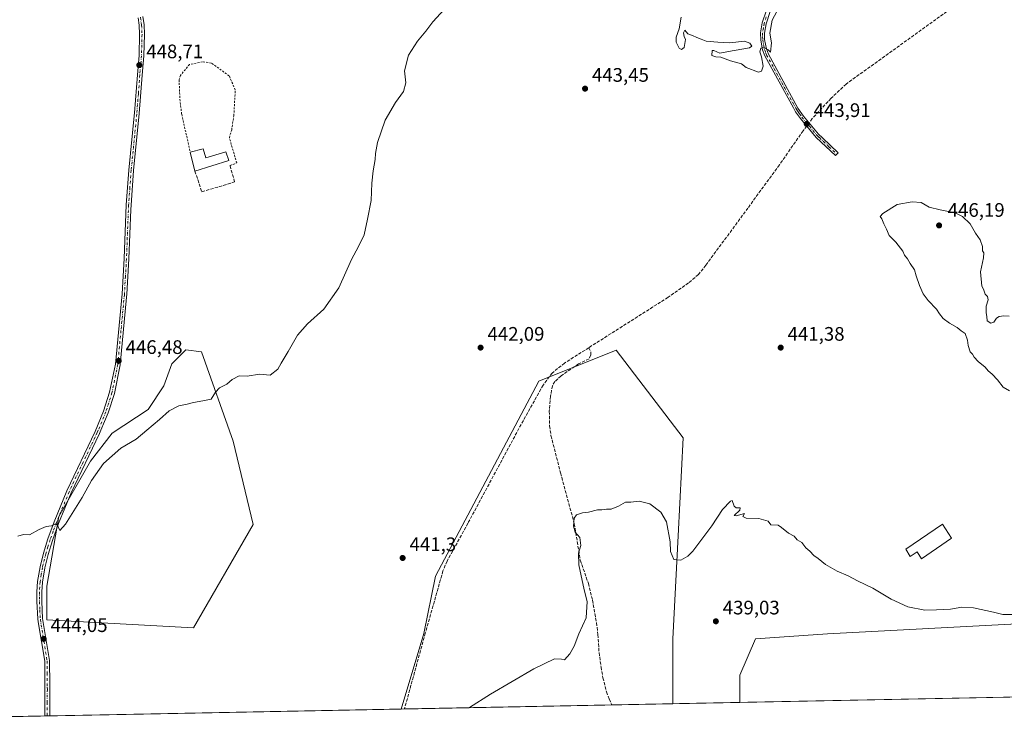
# Model space of a CAD drawing. Units: metres. Extents: x 635367 to 637870, y 4697359 to 4699720.
# Drawn here: x 635747 to 636250, y 4697359 to 4697722 of the extents above; entities that cross this region are included whole.
import ezdxf

# ---------------------------------------------------------------- set-up
doc = ezdxf.new("R2010")
doc.units = ezdxf.units.M
doc.header["$MEASUREMENT"] = 0
for name, pattern in [('DGN Style 2', [1.6480167562047852, 0.988810053722871, -0.6592067024819142]), ('DGN Style 3', [2.307223458686699, 1.648016756204785, -0.6592067024819142]), ('DGN Style 4', [2.6384748266838614, 1.318413404963828, -0.6592067024819142, 0.001648016756204785, -0.6592067024819142])]:
    doc.linetypes.add(name, pattern=pattern)
for name, color, linetype, lineweight in [('Alambrada', 7, 'DGN Style 2', 0), ('Camino Cxs', 7, 'Continuous', 0), ('Camino eje', 30, 'DGN Style 4', 13), ('Comarca CxS', 21, 'Continuous', 0), ('Comunidad Autónoma CxS', 142, 'Continuous', 0), ('Corriente artificial lineal', 4, 'DGN Style 3', 13), ('Corriente artificial lineal oculto', 135, 'DGN Style 4', 13), ('Cultivos herbáceos CxS', 92, 'Continuous', 0), ('Curva de nivel normal', 30, 'Continuous', 0), ('Edificación industrial Cxs', 135, 'Continuous', 13), ('Municipio CxS', 4, 'Continuous', 0), ('Muro lineal', 1, 'DGN Style 3', 13), ('Provincia CxS', 1, 'Continuous', 0), ('Punto de cota en terreno', 7, 'Continuous', 0), ('Rótulo de punto de cota en terreno', 7, 'Continuous', 0)]:
    doc.layers.add(name, color=color, linetype=linetype, lineweight=lineweight)
doc.styles.add('Style-Arial', font='txt')

# ---------------------------------------------------------------- blocks, each defined once
blk = doc.blocks.new('*U9')
at = {"layer": 'Cultivos herbáceos CxS', "color": 92, "linetype": 'Continuous', "lineweight": 0}
blk.add_polyline3d([(636260.2166999998, 4697413.3333, 439.5887999999978), (636159.9649, 4697408.058499999, 438.3392000000022), (636123.0301000001, 4697405.4209, 438.5335999999952), (636115.1151000002, 4697386.9539, 438.6872000000003), (636115.1149000004, 4697372.9586, 438.6257999999943), (636080.8181999996, 4697372.285800001, 438.4566999999952), (636080.8186999997, 4697405.421700001, 439.2121999999945), (636083.4577000003, 4697458.185500001, 440.607600000003), (636086.0965, 4697508.310900001, 441.4560999999958), (636051.8004999999, 4697553.160900001, 442.1015999999945), (636012.2270999998, 4697537.3323, 441.4606000000058), (635959.3557000002, 4697437.549500001, 441.3831000000064), (635953.2654999997, 4697408.115499999, 441.6549999999989), (635941.8125, 4697369.5592, 441.2743999999948), (635484.3452000003, 4697360.585700001, 442.1034000000073)], dxfattribs=at)
blk.add_polyline3d([(635865.9785000002, 4697463.940099999, 442.6388000000007), (635855.8295, 4697506.5689, 444.0927999999985), (635839.5905999999, 4697552.242699999, 446.0325000000012), (635831.4707000004, 4697553.257900001, 446.375), (635824.3657000001, 4697546.153100001, 446.3534999999974), (635820.3059, 4697534.988500001, 446.1254999999946), (635812.1858999999, 4697522.8091, 445.8439999999973), (635793.9161, 4697510.629899999, 445.9134999999952), (635782.7511999998, 4697496.420499999, 445.7309999999998), (635766.5113000004, 4697468.001700001, 445.156799999997), (635760.4209000003, 4697432.4781, 444.4453000000067), (635760.4206999998, 4697415.2235, 444.2618999999977), (635835.5286999998, 4697411.162500001, 441.8102999999974)], close=True, dxfattribs=at)
blk = doc.blocks.new('*U10')
at = {"layer": 'Cultivos herbáceos CxS', "color": 92, "linetype": 'Continuous', "lineweight": 0}
for points in [[(636420.6523000002, 4697378.9518, 440.4744000000064), (636115.1149000004, 4697372.9586, 438.6257999999943), (636115.1151000002, 4697386.9539, 438.6872000000003), (636123.0301000001, 4697405.4209, 438.5335999999952), (636159.9649, 4697408.058499999, 438.3392000000022), (636260.2166999998, 4697413.3333, 439.5887999999978), (636260.2172999998, 4697447.629699999, 441.7498000000051), (636281.3234999999, 4697479.287500001, 440.9465999999957), (636281.3239000002, 4697510.945900001, 442.350900000005), (636281.3243000006, 4697534.6895, 442.8996000000043), (636305.0685000002, 4697574.2619, 443.2780999999959), (636328.8126999997, 4697587.452500001, 442.8549999999959), (636371.0236999998, 4697576.8991, 440.4587999999931), (636358.0338000003, 4697530.196900001, 439.9045999999944), (636401.5669, 4697514.309699999, 441.8570000000037), (636405.3191000001, 4697479.285300001, 441.3984000000055), (636429.0620999997, 4697418.606699999, 441.8285000000033), (636421.1469000002, 4697381.6721, 440.4584999999934)], [(636080.8181999996, 4697372.285800001, 438.4566999999952), (635941.8125, 4697369.5592, 441.2743999999948), (635953.2654999997, 4697408.115499999, 441.6549999999989), (635959.3557000002, 4697437.549500001, 441.3831000000064), (636012.2270999998, 4697537.3323, 441.4606000000058), (636051.8004999999, 4697553.160900001, 442.1015999999945), (636086.0965, 4697508.310900001, 441.4560999999958), (636083.4577000003, 4697458.185500001, 440.607600000003), (636080.8186999997, 4697405.421700001, 439.2121999999945)]]:
    blk.add_polyline3d(points, close=True, dxfattribs=at)
blk = doc.blocks.new('5PATER')
at = {"layer": 'Punto de cota en terreno', "linetype": 'Continuous', "lineweight": 0}
h = blk.add_hatch(color=51, dxfattribs=at)
edge = h.paths.add_edge_path()
edge.add_ellipse((0, 0), major_axis=(-0.1095731443231308, -0.1110710700762829), ratio=0.9994222409660322, start_angle=0, end_angle=360)

msp = doc.modelspace()

# ---------------------------------------------------------------- linework, layer by layer
at = {"layer": 'Alambrada', "color": 7, "linetype": 'DGN Style 2', "lineweight": 0}
msp.add_polyline3d([(635854.1001000004, 4697647.670100001, 448.5522000000056), (635857.5701000001, 4697648.970100001, 448.0418999999966), (635853.8201000001, 4697661.860099999, 448.312699999995), (635855.0000999998, 4697665.880100001, 448.4054999999935), (635856.1001000004, 4697673.130100001, 448.4980999999971), (635856.8400999998, 4697686.360099999, 448.6619000000064), (635853.7100999998, 4697693.540100001, 448.6922999999952), (635844.6001000004, 4697700.090100001, 448.9370000000054), (635840.1001000004, 4697700.7401, 448.9663), (635833.3901000004, 4697699.370100001, 449.1680000000051), (635828.7600999996, 4697693.800100001, 449.3313000000053), (635828.0701000001, 4697691.540100001, 449.2964000000065), (635828.5100999996, 4697681.5601, 448.8429000000033), (635829.4101, 4697673.850099999, 448.7875000000058), (635833.8300999999, 4697654.4901, 449.7912000000069)], dxfattribs=at)
at = {"layer": 'Camino Cxs', "color": 7, "linetype": 'Continuous', "lineweight": 0, "extrusion": (0.01775537576502588, 0.0003473924089616382, 0.9998423005404188), "elevation": 13363.46389252242, "flags": 128}
msp.add_lwpolyline([(4684030.588492264, -727406.264766953), (4684030.588492264, -727403.7645943468)], dxfattribs=at)
at = {"layer": 'Camino Cxs', "color": 7, "linetype": 'Continuous', "lineweight": 0}
for points in [[(636130.5500999996, 4697726.5001, 445.2822000000015), (636128.4801000003, 4697720.1501, 445.215400000001), (636127.6700999998, 4697715.350099999, 445.1968999999954), (636127.7301000003, 4697712.0601, 445.1551000000036), (636128.6101000002, 4697707.3201, 445.0311999999976), (636129.6700999998, 4697704.630100001, 445.0170000000071), (636144.8000999996, 4697676.9801, 444.0715999999957), (636147.6001000004, 4697672.960100001, 443.9419999999955), (636155.3000999996, 4697663.7301, 443.9299000000028), (636157.3400999998, 4697661.790100001, 443.8126000000047), (636165.3501000004, 4697654.210100001, 443.8010999999969), (636163.9700999996, 4697652.7601, 443.8684999999969), (636154.1501000002, 4697662.0601, 443.9523000000045), (636146.0000999998, 4697671.7401, 443.9412000000011), (636143.6001000004, 4697675.200099999, 444.0264000000025), (636142.4600999998, 4697677.100099999, 444.0864000000002), (636127.8501000004, 4697703.780099999, 445.0412000000069), (636126.6801000005, 4697706.770099999, 445.0798000000068), (636125.7401000002, 4697711.860099999, 445.1800999999978), (636125.6601, 4697715.5001, 445.2467999999935), (636126.5301000001, 4697720.630100001, 445.3246000000072), (636128.6601, 4697727.1501, 445.4541999999929)], [(636130.5500999996, 4697726.5001, 445.2822000000015), (636128.4801000003, 4697720.1501, 445.215400000001), (636127.6700999998, 4697715.350099999, 445.1968999999954), (636127.7301000003, 4697712.0601, 445.1551000000036), (636128.6101000002, 4697707.3201, 445.0311999999976), (636129.6700999998, 4697704.630100001, 445.0170000000071), (636144.8000999996, 4697676.9801, 444.0715999999957), (636147.6001000004, 4697672.960100001, 443.9419999999955), (636155.3000999996, 4697663.7301, 443.9299000000028), (636157.3400999998, 4697661.790100001, 443.8126000000047), (636165.3501000004, 4697654.210100001, 443.8010999999969), (636163.9700999996, 4697652.7601, 443.8684999999969), (636154.1501000002, 4697662.0601, 443.9523000000045), (636146.0000999998, 4697671.7401, 443.9412000000011), (636143.6001000004, 4697675.200099999, 444.0264000000025), (636142.4600999998, 4697677.100099999, 444.0864000000002), (636127.8501000004, 4697703.780099999, 445.0412000000069), (636126.6801000005, 4697706.770099999, 445.0798000000068), (636125.7401000002, 4697711.860099999, 445.1800999999978), (636125.6601, 4697715.5001, 445.2467999999935), (636126.5301000001, 4697720.630100001, 445.3246000000072), (636128.6601, 4697727.1501, 445.4541999999929)], [(635809.5201000003, 4697723.850099999, 448.7529000000068), (635810.1501000002, 4697719.670100001, 448.7323000000034), (635810.3800999997, 4697714.9101, 448.7023000000045), (635810.0800999999, 4697703.770099999, 448.7140000000073), (635809.2500999998, 4697693.940099999, 448.7332000000025), (635807.7301000003, 4697674.340100001, 448.6521999999969), (635804.8101000005, 4697645.120100001, 448.3050999999978), (635803.4901000002, 4697627.360099999, 448.0236000000005), (635803.4001000002, 4697625.100099999, 447.9872000000032), (635802.4101, 4697599.880100001, 447.5825000000041), (635801.3800999997, 4697581.840100001, 447.3237999999984), (635801.2301000003, 4697580.340100001, 447.2960000000021), (635797.9301000005, 4697545.590100001, 446.5381999999955), (635794.9600999998, 4697531.0701, 446.2060000000056), (635791.7701000003, 4697521.140100001, 446.0089000000008), (635788.0601000005, 4697512.200099999, 445.9373000000051), (635787.3901000004, 4697510.5701, 446.0065000000032), (635772.9101, 4697480.140100001, 445.4796999999963), (635766.4600999998, 4697464.4001, 445.042300000001), (635763.2801000001, 4697455.8101, 444.7773000000016), (635761.0401, 4697448.610099999, 444.6925999999949), (635759.4001000002, 4697441.7601, 444.5500999999931), (635758.1901000004, 4697434.460100001, 444.6101000000053), (635757.8601000002, 4697429.5101, 445.0798999999971), (635757.8601000002, 4697424.5801, 444.8760000000038), (635758.2701000003, 4697415.890100001, 444.250199999995), (635761.8101000005, 4697394.3101, 443.8606), (635761.9001000002, 4697382.0001, 443.6606000000029), (635761.9200999998, 4697379.600099999, 443.6300999999949), (635761.9001000002, 4697366.0297, 443.5130999999965), (635759.4007000001, 4697365.981100001, 443.5574999999953), (635759.3806999996, 4697366.828500001, 443.5681000000041), (635759.4101, 4697379.590100001, 443.694399999993), (635759.3101000005, 4697394.100099999, 443.8940000000002), (635756.0401, 4697414.0801, 444.2341000000015), (635755.7801000001, 4697415.630100001, 444.2384000000021), (635755.3701, 4697424.520099999, 444.6309000000037), (635755.3501000004, 4697429.590100001, 444.7807999999932), (635755.7001, 4697434.7501, 444.5672999999952), (635756.9501, 4697442.2601, 444.5666000000056), (635758.6300999997, 4697449.270099999, 444.6889999999985), (635760.9101, 4697456.620100001, 444.8270000000048), (635764.1401000004, 4697465.3101, 445.0334000000003), (635770.6300999997, 4697481.1501, 445.4278000000049), (635785.1001000004, 4697511.590100001, 445.9054000000033), (635789.4200999998, 4697522.0101, 446.0455999999977), (635792.5401, 4697531.710100001, 446.2391999999964), (635795.4801000003, 4697546.090100001, 446.5703000000067), (635798.8800999997, 4697582.020099999, 447.3151000000071), (635799.9101, 4697600.0001, 447.5746000000072), (635800.9901000002, 4697627.5001, 447.9758000000002), (635802.3201000001, 4697645.3301, 448.2203000000009), (635805.1001000004, 4697673.140100001, 448.6481000000058), (635805.2401000002, 4697674.5601, 448.6343999999954), (635806.7600999996, 4697694.140100001, 448.7100999999967), (635807.5900999998, 4697703.9101, 448.7406000000047), (635807.8800999997, 4697714.880100001, 448.7176000000036), (635807.6601, 4697719.4301, 448.7314999999944), (635807.0800999999, 4697723.280099999, 448.7307000000001)], [(635759.4008, 4697365.981100001, 443.5574999999953), (635759.3806999996, 4697366.828500001, 443.5681000000041), (635759.4101, 4697379.590100001, 443.694399999993), (635759.3101000005, 4697394.100099999, 443.8940000000002), (635756.0401, 4697414.0801, 444.2341000000015), (635755.7801000001, 4697415.630100001, 444.2384000000021), (635755.3701, 4697424.520099999, 444.6309000000037), (635755.3501000004, 4697429.590100001, 444.7807999999932), (635755.7001, 4697434.7501, 444.5672999999952), (635756.9501, 4697442.2601, 444.5666000000056), (635758.6300999997, 4697449.270099999, 444.6889999999985), (635760.9101, 4697456.620100001, 444.8270000000048), (635764.1401000004, 4697465.3101, 445.0334000000003), (635770.6300999997, 4697481.1501, 445.4278000000049), (635785.1001000004, 4697511.590100001, 445.9054000000033), (635789.4200999998, 4697522.0101, 446.0455999999977), (635792.5401, 4697531.710100001, 446.2391999999964), (635795.4801000003, 4697546.090100001, 446.5703000000067), (635798.8800999997, 4697582.020099999, 447.3151000000071), (635799.9101, 4697600.0001, 447.5746000000072), (635800.9901000002, 4697627.5001, 447.9758000000002), (635802.3201000001, 4697645.3301, 448.2203000000009), (635805.1001000004, 4697673.140100001, 448.6481000000058), (635805.2401000002, 4697674.5601, 448.6343999999954), (635806.7600999996, 4697694.140100001, 448.7100999999967), (635807.5900999998, 4697703.9101, 448.7406000000047), (635807.8800999997, 4697714.880100001, 448.7176000000036), (635807.6601, 4697719.4301, 448.7314999999944), (635807.0800999999, 4697723.280099999, 448.7307000000001)], [(635809.5201000003, 4697723.850099999, 448.7529000000068), (635810.1501000002, 4697719.670100001, 448.7323000000034), (635810.3800999997, 4697714.9101, 448.7023000000045), (635810.0800999999, 4697703.770099999, 448.7140000000073), (635809.2500999998, 4697693.940099999, 448.7332000000025), (635807.7301000003, 4697674.340100001, 448.6521999999969), (635804.8101000005, 4697645.120100001, 448.3050999999978), (635803.4901000002, 4697627.360099999, 448.0236000000005), (635803.4001000002, 4697625.100099999, 447.9872000000032), (635802.4101, 4697599.880100001, 447.5825000000041), (635801.3800999997, 4697581.840100001, 447.3237999999984), (635801.2301000003, 4697580.340100001, 447.2960000000021), (635797.9301000005, 4697545.590100001, 446.5381999999955), (635794.9600999998, 4697531.0701, 446.2060000000056), (635791.7701000003, 4697521.140100001, 446.0089000000008), (635788.0601000005, 4697512.200099999, 445.9373000000051), (635787.3901000004, 4697510.5701, 446.0065000000032), (635772.9101, 4697480.140100001, 445.4796999999963), (635766.4600999998, 4697464.4001, 445.042300000001), (635763.2801000001, 4697455.8101, 444.7773000000016), (635761.0401, 4697448.610099999, 444.6925999999949), (635759.4001000002, 4697441.7601, 444.5500999999931), (635758.1901000004, 4697434.460100001, 444.6101000000053), (635757.8601000002, 4697429.5101, 445.0798999999971), (635757.8601000002, 4697424.5801, 444.8760000000038), (635758.2701000003, 4697415.890100001, 444.250199999995), (635761.8101000005, 4697394.3101, 443.8606), (635761.9001000002, 4697382.0001, 443.6606000000029), (635761.9200999998, 4697379.600099999, 443.6300999999949), (635761.9001000002, 4697366.029999999, 443.5130999999965)]]:
    msp.add_polyline3d(points, dxfattribs=at)
at = {"layer": 'Camino eje', "color": 30, "linetype": 'DGN Style 4', "lineweight": 13}
for points in [[(635808.3000999996, 4697723.565099999, 448.7538000000059), (635808.9051000001, 4697719.550100001, 448.7317999999942), (635809.1300999997, 4697714.895099999, 448.7099000000017), (635808.9801000003, 4697709.325099999, 448.7070999999996), (635808.8350999998, 4697703.840100001, 448.7274000000034), (635808.4200999998, 4697698.925100001, 448.7473999999929), (635808.0050999997, 4697694.040100001, 448.742499999993), (635807.2451, 4697684.2501, 448.6827999999951), (635806.4501, 4697674.095100001, 448.6465999999928), (635803.5651000004, 4697645.225099999, 448.2614000000031), (635802.9051000001, 4697636.345100001, 448.126099999994), (635802.2401000002, 4697627.4301, 447.9949000000051), (635801.1601, 4697599.940099999, 447.5786999999983), (635800.6451000003, 4697590.950099999, 447.4388000000035), (635800.0925000003, 4697581.5551, 447.311600000001), (635798.3551000003, 4697563.215100001, 446.9282999999996), (635796.7050999999, 4697545.840100001, 446.5519999999961), (635793.7500999998, 4697531.390100001, 446.222299999994), (635790.5950999996, 4697521.575099999, 446.0253999999986), (635786.5800999999, 4697511.895099999, 445.9250999999931), (635786.2451, 4697511.0801, 445.9484999999986), (635779.0050999997, 4697495.8651, 445.8371999999945), (635771.7701000003, 4697480.645099999, 445.4648000000016), (635765.3000999996, 4697464.8551, 445.0381000000052), (635763.7100999998, 4697460.5601, 444.902900000001), (635762.0950999996, 4697456.215100001, 444.8120000000054), (635760.9751000004, 4697452.6151, 444.7550999999949), (635759.8350999998, 4697448.940099999, 444.6898999999976), (635758.1750999996, 4697442.0101, 444.5552000000025), (635757.5701000001, 4697438.360099999, 444.5261000000028), (635756.9451000001, 4697434.6051, 444.5993000000017), (635756.7701000003, 4697432.0251, 444.6995000000024), (635756.6051000003, 4697429.550100001, 444.9538999999932), (635756.6151000002, 4697427.015100001, 445.1088000000018), (635756.6151000002, 4697424.550100001, 444.7731000000058), (635756.8201000001, 4697420.2051, 444.383799999996), (635757.0900999998, 4697415.372500001, 444.2361999999994), (635758.9250999996, 4697404.1951, 444.1748999999982), (635760.5601000005, 4697394.2051, 443.8775000000023), (635760.6051000003, 4697388.050100001, 443.8105000000069), (635760.6551000001, 4697380.795100001, 443.678700000004), (635760.6651, 4697379.595100001, 443.6622999999963), (635760.6501000002, 4697373.020099999, 443.6042000000016), (635760.6303000003, 4697366.853499999, 443.5458999999974), (635760.6503, 4697366.0056, 443.5353000000032)], [(636128.5701000001, 4697723.6501, 445.3077000000048), (636127.5050999997, 4697720.390100001, 445.2874000000011), (636127.1001000004, 4697717.9901, 445.2513000000035), (636126.6651, 4697715.425100001, 445.2256999999955), (636126.7050999999, 4697713.6051, 445.2008999999962), (636126.7351000002, 4697711.960100001, 445.1736999999994), (636127.1750999996, 4697709.590100001, 445.1138999999966), (636127.6451000003, 4697707.045100001, 445.0546999999933), (636128.2301000003, 4697705.550100001, 445.0388999999996), (636128.7600999996, 4697704.2051, 445.030700000003), (636132.5425000006, 4697697.292500001, 444.9171999999963), (636138.0213000001, 4697687.287500001, 444.6604999999981), (636143.6300999997, 4697677.040100001, 444.0798000000068), (636144.1331000002, 4697676.201500001, 444.0529999999999), (636144.8161000004, 4697675.205499999, 444.0215000000026), (636145.6001000004, 4697674.0801, 443.9872999999934), (636146.8000999996, 4697672.350099999, 443.9407999999967), (636150.6501000002, 4697667.735099999, 443.9440000000032), (636154.7251000004, 4697662.895099999, 443.9342999999935), (636155.7451, 4697661.925100001, 443.8816999999981), (636160.6551000001, 4697657.2751, 443.7878000000055), (636164.6601, 4697653.485099999, 443.8350000000065)]]:
    msp.add_polyline3d(points, dxfattribs=at)
at = {"layer": 'Comarca CxS', "color": 21, "linetype": 'Continuous', "lineweight": 0, "flags": 128}
msp.add_lwpolyline([(636476.8948754, 4697380.055063939), (635412.1700010132, 4697359.169983019), (635367.3300010134, 4699672.459982996)], dxfattribs=at)
at = {"layer": 'Comunidad Autónoma CxS', "color": 142, "linetype": 'Continuous', "lineweight": 0, "flags": 128}
msp.add_lwpolyline([(636476.8948754, 4697380.055063939), (635412.1700010132, 4697359.169983019), (635367.3300010134, 4699672.459982996)], dxfattribs=at)
at = {"layer": 'Corriente artificial lineal', "color": 4, "linetype": 'DGN Style 3', "lineweight": 13}
for points in [[(636234.1300999997, 4697735.890100001, 442.5898000000016), (636169.3800999997, 4697689.360099999, 443.1723000000056), (636161.7301000003, 4697682.040100001, 443.375199999995), (636152.1201, 4697671.720100001, 443.4244999999937), (636150.4754999997, 4697669.513300001, 443.6389999999956)], [(636149.2544, 4697667.8749, 443.7644), (636147.4101, 4697665.4001, 443.659799999994), (636135.2901, 4697648.020099999, 443.1147999999957), (636119.2001, 4697625.890100001, 442.8539000000019), (636097.6501000002, 4697596.640100001, 442.8981000000058), (636093.8501000004, 4697591.890100001, 443.0092000000004), (636088.7901, 4697587.5801, 442.7480000000069), (636078.3400999998, 4697580.210100001, 442.7393000000012), (636037.7600999996, 4697554.450099999, 441.8631000000024)], [(636037.7600999996, 4697554.450099999, 441.8631000000024), (636025.3901000004, 4697546.600099999, 441.6324000000022), (636018.9501, 4697541.4801, 441.4244000000036), (636014.3901000004, 4697535.3201, 441.3850999999996), (636003.1001000004, 4697515.1501, 441.6230999999971), (635975.8901000004, 4697464.590100001, 441.3243999999977), (635965.2001, 4697445.220100001, 441.2915000000066), (635963.1201, 4697440.190099999, 441.3408999999957), (635954.0800999999, 4697408.380100001, 441.7385000000068), (635943.4203000005, 4697369.590700001, 441.1824999999953)], [(636037.7600999996, 4697554.450099999, 441.8631000000024), (636038.8000999996, 4697552.220100001, 441.7871000000014), (636038.8300999999, 4697550.7301, 441.7403999999952), (636037.8701, 4697548.710100001, 441.645399999994), (636032.4401000004, 4697546.120100001, 441.3325999999943), (636023.5301000001, 4697540.040100001, 441.2642999999953), (636020.4001000002, 4697537.1501, 441.1147000000056), (636019.1601, 4697534.940099999, 441.097299999994), (636018.1401000004, 4697529.6501, 440.9563000000053), (636017.5500999996, 4697521.880100001, 440.6677000000054), (636017.7100999998, 4697514.4001, 440.7265000000043), (636018.3901000004, 4697509.440099999, 440.9894999999961), (636023.3101000005, 4697490.3301, 440.866200000004), (636030.3300999999, 4697464.340100001, 440.4746000000014), (636033.4101, 4697445.6501, 439.9722000000039), (636037.5301000001, 4697433.850099999, 439.6585000000051), (636039.6501000002, 4697425.2401, 439.6027999999933), (636041.6801000005, 4697413.6801, 439.0920000000042), (636042.3800999997, 4697407.6801, 439.282600000006), (636043.0100999996, 4697398.470100001, 439.2737000000052), (636044.0201000003, 4697391.040100001, 439.1448999999994), (636044.9801000003, 4697385.5701, 438.9253999999929), (636046.8400999998, 4697378.300100001, 438.8006000000024), (636048.1001000004, 4697374.7601, 438.7295000000013), (636049.5295000002, 4697371.6721, 438.6178999999975)]]:
    msp.add_polyline3d(points, dxfattribs=at)
at = {"layer": 'Corriente artificial lineal oculto', "color": 135, "linetype": 'DGN Style 4', "lineweight": 13, "extrusion": (0.0366041461144796, 0.04911328556876161, 0.998122247857381), "elevation": 254446.5352262831, "flags": 128}
msp.add_lwpolyline([(2297190.915684895, -4138956.068634797), (2297190.915684895, -4138954.021401315)], dxfattribs=at)
at = {"layer": 'Cultivos herbáceos CxS', "color": 92, "linetype": 'Continuous', "lineweight": 0, "extrusion": (0.0241530934428308, 0.0004737784157600948, 0.9997081592200568), "elevation": 18026.56692273592, "flags": 128}
msp.add_lwpolyline([(4683994.101262739, -727828.3619310501), (4683994.101262738, -727722.2013370253)], dxfattribs=at)
at = {"layer": 'Cultivos herbáceos CxS', "color": 92, "linetype": 'Continuous', "lineweight": 0, "extrusion": (0.005149970128715164, 0.0001010120801432917, 0.9999867337141195), "elevation": 4188.739442282873, "flags": 128}
msp.add_lwpolyline([(636070.1249761662, 4697371.886651394), (636038.8358609168, 4697371.272951391)], dxfattribs=at)
at = {"layer": 'Cultivos herbáceos CxS', "color": 92, "linetype": 'Continuous', "lineweight": 0, "extrusion": (-0.004928546966279073, -9.668354072894566e-05, 0.9999878499647354), "elevation": -3150.661398825456, "flags": 128}
msp.add_lwpolyline([(636109.5508398608, 4697372.675937733), (636075.2537229885, 4697372.003137731)], dxfattribs=at)
at = {"layer": 'Cultivos herbáceos CxS', "color": 92, "linetype": 'Continuous', "lineweight": 0, "extrusion": (0.005486738847917579, 0.0001076228540550848, 0.9999849419436956), "elevation": 4434.361392183097, "flags": 128}
msp.add_lwpolyline([(636267.1931728286, 4697375.726565467), (636103.1333014566, 4697372.508565447)], dxfattribs=at)
at = {"layer": 'Cultivos herbáceos CxS', "color": 92, "linetype": 'Continuous', "lineweight": 0, "extrusion": (0.01229365890576736, 0.0002411482013122436, 0.9999244010415257), "elevation": 9392.05498700538, "flags": 128}
msp.add_lwpolyline([(635888.3295736014, 4697367.430904561), (635708.4035661515, 4697363.901804456)], dxfattribs=at)
at = {"layer": 'Cultivos herbáceos CxS', "color": 92, "linetype": 'Continuous', "lineweight": 0, "extrusion": (0.05704384554379879, 0.001117602424259442, 0.9983710485838402), "elevation": 41966.91371953907, "flags": 128}
msp.add_lwpolyline([(4684011.310494053, -726623.782582575), (4684011.310494052, -726622.1718502254)], dxfattribs=at)
at = {"layer": 'Cultivos herbáceos CxS', "color": 92, "linetype": 'Continuous', "lineweight": 0, "extrusion": (-0.005252117044187587, -0.0001030237970223331, 0.9999862022311365), "elevation": -3379.480784301694, "flags": 128}
msp.add_lwpolyline([(635752.961681807, 4697365.657861749), (635477.9022851418, 4697360.262461719)], dxfattribs=at)
at = {"layer": 'Cultivos herbáceos CxS', "color": 92, "linetype": 'Continuous', "lineweight": 0, "extrusion": (0.02455297819048411, 0.0004814309299195078, 0.9996984142661414), "elevation": 18314.65880676084, "flags": 128}
msp.add_lwpolyline([(4683999.774598608, -727495.6196276986), (4683999.774598608, -727494.369510508)], dxfattribs=at)
at = {"layer": 'Cultivos herbáceos CxS', "color": 92, "linetype": 'Continuous', "lineweight": 0, "extrusion": (0.02454709261890619, 0.000481199992236825, 0.9996985589118984), "elevation": 18309.83225728001, "flags": 128}
msp.add_lwpolyline([(4684003.198374776, -727474.9471251017), (4684003.198374777, -727473.6967080589)], dxfattribs=at)
at = {"layer": 'Cultivos herbáceos CxS', "color": 92, "linetype": 'Continuous', "lineweight": 0}
for points in [[(636371.0236999998, 4697576.8991, 440.4587999999931), (636328.8126999997, 4697587.452500001, 442.8549999999959), (636305.0685000002, 4697574.2619, 443.2780999999959), (636281.3243000006, 4697534.6895, 442.8996000000043), (636281.3239000002, 4697510.945900001, 442.350900000005), (636281.3234999999, 4697479.287500001, 440.9465999999957), (636260.2172999998, 4697447.629699999, 441.7498000000051), (636260.2166999998, 4697413.3333, 439.5887999999978), (636159.9649, 4697408.058499999, 438.3392000000022), (636123.0301000001, 4697405.4209, 438.5335999999952), (636115.1151000002, 4697386.9539, 438.6872000000003), (636115.1149000004, 4697372.958699999, 438.6257999999943)], [(636371.0236999998, 4697576.8991, 440.4587999999931), (636328.8126999997, 4697587.452500001, 442.8549999999959), (636305.0685000002, 4697574.2619, 443.2780999999959), (636281.3243000006, 4697534.6895, 442.8996000000043), (636281.3239000002, 4697510.945900001, 442.350900000005), (636281.3234999999, 4697479.287500001, 440.9465999999957), (636260.2172999998, 4697447.629699999, 441.7498000000051), (636260.2166999998, 4697413.3333, 439.5887999999978), (636159.9649, 4697408.058499999, 438.3392000000022), (636123.0301000001, 4697405.4209, 438.5335999999952), (636115.1151000002, 4697386.9539, 438.6872000000003), (636115.1149000004, 4697372.958699999, 438.6257999999943)], [(635835.5286999998, 4697411.162500001, 441.8102999999974), (635865.9785000002, 4697463.940099999, 442.6388000000007), (635855.8295, 4697506.5689, 444.0927999999985), (635839.5905999999, 4697552.242699999, 446.0325000000012), (635831.4707000004, 4697553.257900001, 446.375), (635824.3657000001, 4697546.153100001, 446.3534999999974), (635820.3059, 4697534.988500001, 446.1254999999946), (635812.1858999999, 4697522.8091, 445.8439999999973), (635793.9161, 4697510.629899999, 445.9134999999952), (635782.7511999998, 4697496.420499999, 445.7309999999998), (635766.5113000004, 4697468.001700001, 445.156799999997), (635760.4209000003, 4697432.4781, 444.4453000000067), (635760.4206999998, 4697415.2235, 444.2618999999977), (635835.5286999998, 4697411.162500001, 441.8102999999974)], [(635835.5286999998, 4697411.162500001, 441.8102999999974), (635865.9785000002, 4697463.940099999, 442.6388000000007), (635855.8295, 4697506.5689, 444.0927999999985), (635839.5905999999, 4697552.242699999, 446.0325000000012), (635831.4707000004, 4697553.257900001, 446.375), (635824.3657000001, 4697546.153100001, 446.3534999999974), (635820.3059, 4697534.988500001, 446.1254999999946), (635812.1858999999, 4697522.8091, 445.8439999999973), (635793.9161, 4697510.629899999, 445.9134999999952), (635782.7511999998, 4697496.420499999, 445.7309999999998), (635766.5113000004, 4697468.001700001, 445.156799999997), (635760.4209000003, 4697432.4781, 444.4453000000067), (635760.4206999998, 4697415.2235, 444.2618999999977), (635835.5286999998, 4697411.162500001, 441.8102999999974)], [(636080.8181999996, 4697372.285900001, 438.4566999999952), (636080.8186999997, 4697405.421700001, 439.2121999999945), (636083.4577000003, 4697458.185500001, 440.607600000003), (636086.0965, 4697508.310900001, 441.4560999999958), (636051.8004999999, 4697553.160900001, 442.1015999999945), (636012.2270999998, 4697537.3323, 441.4606000000058), (635959.3557000002, 4697437.549500001, 441.3831000000064), (635953.2654999997, 4697408.115499999, 441.6549999999989), (635941.8125, 4697369.5593, 441.2743999999948)], [(636080.8181999996, 4697372.285900001, 438.4566999999952), (636080.8186999997, 4697405.421700001, 439.2121999999945), (636083.4577000003, 4697458.185500001, 440.607600000003), (636086.0965, 4697508.310900001, 441.4560999999958), (636051.8004999999, 4697553.160900001, 442.1015999999945), (636012.2270999998, 4697537.3323, 441.4606000000058), (635959.3557000002, 4697437.549500001, 441.3831000000064), (635953.2654999997, 4697408.115499999, 441.6549999999989), (635941.8125, 4697369.5593, 441.2743999999948)]]:
    msp.add_polyline3d(points, dxfattribs=at)
msp.add_polyline3d([(635865.9785000002, 4697463.940099999, 442.6388000000007), (635835.5286999998, 4697411.162500001, 441.8102999999974), (635760.4206999998, 4697415.2235, 444.2618999999977), (635760.4209000003, 4697432.4781, 444.4453000000067), (635766.5113000004, 4697468.001700001, 445.156799999997), (635782.7511999998, 4697496.420499999, 445.7309999999998), (635793.9161, 4697510.629899999, 445.9134999999952), (635812.1858999999, 4697522.8091, 445.8439999999973), (635820.3059, 4697534.988500001, 446.1254999999946), (635824.3657000001, 4697546.153100001, 446.3534999999974), (635831.4707000004, 4697553.257900001, 446.375), (635839.5905999999, 4697552.242699999, 446.0325000000012), (635855.8295, 4697506.5689, 444.0927999999985)], close=True, dxfattribs=at)
at = {"layer": 'Curva de nivel normal', "color": 30, "linetype": 'Continuous', "lineweight": 0, "flags": 128}
for points, elevation in [([(635745.5, 4697457.960100001), (635748.4800000006, 4697458.880100001), (635751.5, 4697458.720100001), (635756.5, 4697461.380100001), (635760.1299999999, 4697462.880100001), (635762.8300000001, 4697463.290100001), (635764.7999999998, 4697464.290100001), (635765.9400000004, 4697463.5601), (635767.0499999998, 4697460.840100001), (635769.9100000003, 4697464.100099999), (635778.4600000001, 4697477.700099999), (635783.2699999996, 4697486.4001), (635789.4800000006, 4697495.120100001), (635798.29, 4697503.0001), (635806.2000000002, 4697507.600099999), (635811.54, 4697512.3201), (635818.0199999996, 4697517.6801), (635823.0800000001, 4697522.1801), (635827.9800000006, 4697524.6601), (635832.1399999997, 4697525.460100001), (635835.4600000001, 4697526.390100001), (635840.3200000003, 4697527.200099999), (635844.5300000003, 4697528.0701), (635846.79, 4697531.7401), (635848.7199999997, 4697533.880100001), (635852.4600000001, 4697535.7601), (635855.2599999999, 4697538.210100001), (635858.7599999999, 4697539.960100001), (635862.9299999997, 4697539.8201), (635869.2400000002, 4697540.8201), (635874.6699999999, 4697540.3101), (635878.6600000003, 4697543.390100001), (635880.2599999999, 4697546.4901), (635883.9800000006, 4697552.4901), (635888.75, 4697560.860099999), (635893.8499999996, 4697566.670100001), (635902.0899999999, 4697574.200099999), (635909.7999999998, 4697585.1501), (635916.2300000006, 4697599.4801), (635919.9100000003, 4697606.140100001), (635922.75, 4697612.140100001), (635924.5300000003, 4697620.140100001), (635926.4199999999, 4697629.8101), (635926.7599999999, 4697638.540100001), (635927.3200000003, 4697644.870100001), (635928.5, 4697650.720100001), (635928.5700000003, 4697653.800100001), (635929.5700000003, 4697659.390100001), (635933.5300000003, 4697670.9101), (635938.7699999996, 4697679.890100001), (635942.9699999997, 4697685.5101), (635944.0999999996, 4697689.890100001), (635943.4199999999, 4697696.1501), (635945.4199999999, 4697704.090100001), (635950.0300000003, 4697711.360099999), (635954.3799999999, 4697716.420100001), (635958, 4697721.190099999), (635965.8600000005, 4697729.7501)], 445), ([(636085.0199999996, 4697723.5801), (636083.9900000002, 4697717.5601), (636082.5, 4697713.4001), (636082.4800000006, 4697710.710100001), (636083.9400000004, 4697707.6801), (636085.1299999999, 4697707.020099999), (636086.5899999999, 4697707.970100001), (636087.2000000002, 4697712.140100001), (636086.6100000005, 4697713.6601), (636086.2699999996, 4697715.630100001), (636086.9000000004, 4697716.8301), (636088.3700000001, 4697715.020099999), (636090.7300000006, 4697714.1601), (636093.0099999999, 4697713.120100001), (636095.3300000001, 4697712.3201), (636097.8700000001, 4697711.3301), (636103.7199999997, 4697710.840100001), (636109.8899999997, 4697710.460100001), (636117.4100000003, 4697711.3201), (636120.0899999999, 4697710.2401), (636121.1500000004, 4697708.710100001), (636120.04, 4697707.9301), (636109.3200000003, 4697706.0701), (636104.8200000003, 4697705.140100001), (636101.75, 4697706.470100001), (636100.8600000005, 4697706.5601), (636100.6399999997, 4697704.020099999), (636102.7599999999, 4697703.3101), (636105.2599999999, 4697703.050100001), (636110.2699999996, 4697701.190099999), (636115.9400000004, 4697699.7301), (636118.2599999999, 4697697.850099999), (636124.5199999996, 4697695.4301), (636126.1600000003, 4697695.9801), (636126.9400000004, 4697698.5001), (636126.04, 4697703.200099999), (636125.2000000002, 4697705.800100001), (636125.7199999997, 4697707.620100001), (636127.1799999997, 4697708.2601), (636129.54, 4697706.860099999), (636130.7599999999, 4697705.6501), (636131.2800000003, 4697710.4801), (636130.3899999997, 4697715.3201), (636131.5099999999, 4697722.0701), (636135.3399999999, 4697728.9901)], 445), ([(636203.1699999999, 4697629.130100001), (636195.5499999998, 4697627.7501), (636188.1799999997, 4697623.140100001), (636186.9100000003, 4697621.5701), (636187.7699999996, 4697620.4101), (636188.7400000002, 4697617.860099999), (636190.0800000001, 4697615.0601), (636191.5199999996, 4697611.790100001), (636194.8399999999, 4697608.4801), (636198.3799999999, 4697603.8201), (636199.3600000005, 4697601.840100001), (636200.8099999997, 4697599.9001), (636202.1299999999, 4697597.520099999), (636204.4199999999, 4697594.220100001), (636205.2599999999, 4697591.200099999), (636207.0099999999, 4697586.290100001), (636208.9100000003, 4697582.0601), (636211.4900000002, 4697578.600099999), (636215.6399999997, 4697574.120100001), (636217.1500000004, 4697571.690099999), (636219.0700000003, 4697569.390100001), (636222.29, 4697566.9801), (636226.2400000002, 4697564.800100001), (636228.2599999999, 4697563.020099999), (636230.3899999997, 4697561.6601), (636231.5599999997, 4697558.370100001), (636231.8799999999, 4697555.620100001), (636232.9199999999, 4697552.4001), (636234.1600000003, 4697551.100099999), (636234.9400000004, 4697549.550100001), (636237.0099999999, 4697547.290100001), (636240.5499999998, 4697544.4901), (636242.04, 4697542.6501), (636244.2199999997, 4697540.9001), (636246.9000000004, 4697538.020099999), (636249.7599999999, 4697534.200099999), (636253.0099999999, 4697532.3101)], 445), ([(636252.8700000001, 4697570.5101), (636250.0800000001, 4697570.790100001), (636247.7599999999, 4697570.460100001), (636246.3399999999, 4697569.4901), (636244.9699999997, 4697567.5601), (636243.5499999998, 4697567.050100001), (636241.5199999996, 4697568.120100001), (636241.4299999997, 4697570.370100001), (636241.0199999996, 4697572.290100001), (636241.1299999999, 4697575.7401), (636242.04, 4697578.9801), (636241.7199999997, 4697580.6601), (636240.6200000001, 4697581.890100001), (636239.7000000002, 4697584.360099999), (636238.7999999998, 4697585.970100001), (636238.25, 4697593.3201), (636239.6600000003, 4697600.460100001), (636239.8300000001, 4697602.9001), (636239.1699999999, 4697604.0001), (636239.1799999997, 4697606.140100001), (636237.9699999997, 4697609.620100001), (636235.6900000004, 4697613.0701), (636232.8499999996, 4697617.780099999), (636228.9900000002, 4697621.590100001), (636225.2300000006, 4697623.4801), (636217.5199999996, 4697624.940099999), (636211.9000000004, 4697626.3301), (636207.7699999996, 4697628.700099999), (636203.1699999999, 4697629.130100001)], 445), ([(636254.2000000002, 4697418.0001), (636249.54, 4697417.890100001), (636244.9000000004, 4697419.120100001), (636234.6200000001, 4697421.4001), (636228.6600000003, 4697421.620100001), (636222.9199999999, 4697420.640100001), (636215.6200000001, 4697420.280099999), (636209.7599999999, 4697420.140100001), (636200.9699999997, 4697421.840100001), (636192.5, 4697425.780099999), (636183.1600000003, 4697431.360099999), (636175.2199999997, 4697435.170100001), (636170.5, 4697437.780099999), (636164.79, 4697440.0701), (636158.9400000004, 4697443.420100001), (636155.1600000003, 4697446.5801), (636152.8899999997, 4697448.1801), (636150.8600000005, 4697450.340100001), (636148.75, 4697452.0801), (636146.7199999997, 4697454.800100001), (636144.4000000004, 4697456.140100001), (636142.8399999999, 4697457.9301), (636139.9199999999, 4697459.540100001), (636136.4000000004, 4697462.350099999), (636134.7000000002, 4697463.610099999), (636130.8899999997, 4697463.840100001), (636129.5599999997, 4697465.610099999), (636124.8099999997, 4697466.9801), (636118.3499999996, 4697467.280099999), (636116.5999999996, 4697468.0601), (636117.3399999999, 4697469.670100001), (636113.2300000006, 4697468.340100001), (636112.0800000001, 4697468.5001), (636115.0999999996, 4697471.300100001), (636115.2699999996, 4697472.450099999), (636113.2199999997, 4697472.540100001), (636112.1900000004, 4697473.370100001), (636111.0599999997, 4697476.300100001), (636110.2400000002, 4697475.960100001), (636106.0899999999, 4697471.5701), (636100.6900000004, 4697463.3101), (636090.9800000006, 4697450.300100001), (636088.4000000004, 4697447.780099999), (636084.7800000003, 4697445.800100001), (636081.2000000002, 4697446.050100001), (636079.4900000002, 4697450.0801), (636079.4299999997, 4697455.170100001), (636077.4800000006, 4697465.2501), (636074.6600000003, 4697470.360099999), (636069.0300000003, 4697474.5601), (636063.4699999997, 4697475.840100001), (636059.29, 4697475.470100001), (636056.5700000003, 4697475.460100001), (636052.9000000004, 4697473.280099999), (636049.2300000006, 4697471.8301), (636046.7999999998, 4697471.800100001), (636044.5, 4697471.460100001), (636042.1399999997, 4697471.4001), (636037.5800000001, 4697470.2601), (636034.5800000001, 4697470.020099999), (636031.4600000001, 4697468.9001), (636030.2599999999, 4697467.130100001), (636029.8700000001, 4697463.030099999), (636030.6900000004, 4697459.970100001), (636033.1200000001, 4697457.380100001), (636033.7199999997, 4697453.200099999), (636032.5099999999, 4697449.2601), (636032.6399999997, 4697443.4001), (636035.3499999996, 4697430.5101), (636036.8600000005, 4697424.5101), (636036.3899999997, 4697416.170100001), (636032.5800000001, 4697408.0701), (636030.2300000006, 4697401.7601), (636028.0700000003, 4697397.7401), (636025.3600000005, 4697394.7301), (636023.7699999996, 4697395.0701), (636020.1200000001, 4697395.200099999), (636009.5800000001, 4697390.040100001), (635987.4500000002, 4697377.220100001), (635976.6679999996, 4697370.243100001)], 440)]:
    msp.add_lwpolyline(points, dxfattribs=dict(at, elevation=elevation))
at = {"layer": 'Edificación industrial Cxs', "color": 135, "linetype": 'Continuous', "lineweight": 13, "flags": 128}
for points, elevation in [([(635840.4501, 4697656.210100001), (635841.7401000002, 4697651.5701), (635852.0900999998, 4697654.610099999), (635853.5701000001, 4697650.140100001), (635836.2100999998, 4697644.8201), (635833.8300999999, 4697654.4901)], 450.7553999999947), ([(636223.2801000001, 4697456.9801), (636208.0301000001, 4697446.460100001), (636205.7200999996, 4697449.9101), (636202.2801000001, 4697447.600099999), (636199.9600999998, 4697451.280099999), (636218.6700999998, 4697464.120100001)], 445.6146000000008)]:
    msp.add_lwpolyline(points, close=True, dxfattribs=dict(at, elevation=elevation))
at = {"layer": 'Edificación industrial Cxs', "color": 135, "linetype": 'Continuous', "lineweight": 13, "extrusion": (0.03056397909279923, 0.007941094269210847, 0.9995012667344761), "elevation": 57187.6959139026, "flags": 128}
msp.add_lwpolyline([(4386803.572019419, -1795808.05158073), (4386803.57201942, -1795814.894788985)], dxfattribs=at)
at = {"layer": 'Edificación industrial Cxs', "color": 135, "linetype": 'Continuous', "lineweight": 13, "extrusion": (0.001703842723179534, -0.006922755938574077, 0.9999745858621557), "elevation": -30987.57490519725, "flags": 128}
msp.add_lwpolyline([(635834.5208425438, 4697542.86584395), (635832.1407250231, 4697552.536075673)], dxfattribs=at)
at = {"layer": 'Edificación industrial Cxs', "color": 135, "linetype": 'Continuous', "lineweight": 13}
for points in [[(635840.4501, 4697656.210100001, 449.5751000000019), (635841.7401000002, 4697651.5701, 450.7553999999946), (635852.0900999998, 4697654.610099999, 449.2198000000063), (635853.5701000001, 4697650.140100001, 448.9395999999979), (635836.2100999998, 4697644.8201, 449.7201999999961)], [(636223.2801000001, 4697456.9801, 443.5290999999997), (636208.0301000001, 4697446.460100001, 444.0265999999974), (636205.7200999996, 4697449.9101, 445.6146000000008), (636202.2801000001, 4697447.600099999, 445.1652999999933), (636199.9600999998, 4697451.280099999, 444.3892000000051), (636218.6700999998, 4697464.120100001, 444.3105000000069), (636223.2801000001, 4697456.9801, 443.5290999999997)]]:
    msp.add_polyline3d(points, dxfattribs=at)
at = {"layer": 'Municipio CxS', "color": 4, "linetype": 'Continuous', "lineweight": 0, "flags": 128}
msp.add_lwpolyline([(636476.8948754, 4697380.055063939), (635412.1700010132, 4697359.169983019), (635367.3300010134, 4699672.459982996)], dxfattribs=at)
at = {"layer": 'Muro lineal', "color": 1, "linetype": 'DGN Style 3', "lineweight": 13}
msp.add_polyline3d([(635836.2100999998, 4697644.8201, 449.7201999999961), (635839.6700999998, 4697634.170100001, 448.4437999999937), (635856.5100999996, 4697639.2301, 447.8019999999961), (635854.1001000004, 4697647.670100001, 448.5522000000056)], dxfattribs=at)
at = {"layer": 'Provincia CxS', "color": 1, "linetype": 'Continuous', "lineweight": 0, "flags": 128}
msp.add_lwpolyline([(636476.8948754, 4697380.055063939), (635412.1700010132, 4697359.169983019), (635367.3300010134, 4699672.459982996)], dxfattribs=at)

# ---------------------------------------------------------------- block references
at = {"layer": 'Cultivos herbáceos CxS', "color": 92, "linetype": 'Continuous', "lineweight": 0}
for name in ['*U10', '*U9']:
    msp.add_blockref(name, (0, 0), dxfattribs=at)
at = {"layer": 'Punto de cota en terreno', "color": 7, "linetype": 'Continuous', "lineweight": 0, "xscale": 10, "yscale": 10, "zscale": 10}
for p in [(635807.7400000002, 4697699.02, 448.7100000000065), (636035.8300000001, 4697686.980000001, 443.4499999999971), (636149.2800000003, 4697668.949999999, 443.9100000000035), (636217, 4697617, 446.1900000000023), (635982.3799999999, 4697554.480000001, 442.0899999999965), (636135.9500000002, 4697554.480000001, 441.3800000000047), (635797.2000000002, 4697547.710000001, 446.4799999999959), (635942.4900000002, 4697446.84, 441.3000000000029), (636102.7699999996, 4697414.430000001, 439.0299999999989), (635758.8099999997, 4697405.430000001, 444.0500000000029)]:
    msp.add_blockref('5PATER', p, dxfattribs=at)

# ---------------------------------------------------------------- texts
at = {"layer": 'Rótulo de punto de cota en terreno', "color": 7, "linetype": 'Continuous', "lineweight": 0, "style": 'Style-Arial'}
for s, p in [('448,71', (635811.2677999996, 4697702.547800001)), ('443,45', (636039.3578000005, 4697690.5078)), ('443,91', (636152.8077999996, 4697672.477800001)), ('446,19', (636221.4096999997, 4697621.409700001)), ('442,09', (635985.9078000003, 4697558.0078)), ('441,38', (636139.4778000005, 4697558.0078)), ('446,48', (635800.7278000005, 4697551.2378)), ('441,3', (635946.0177999996, 4697450.367799999)), ('439,03', (636106.2977999998, 4697417.957800001)), ('444,05', (635762.3378, 4697408.957800001))]:
    msp.add_text(s, height=7.000000000000002, dxfattribs=at).set_placement(p)

doc.saveas('drawing.dxf')
